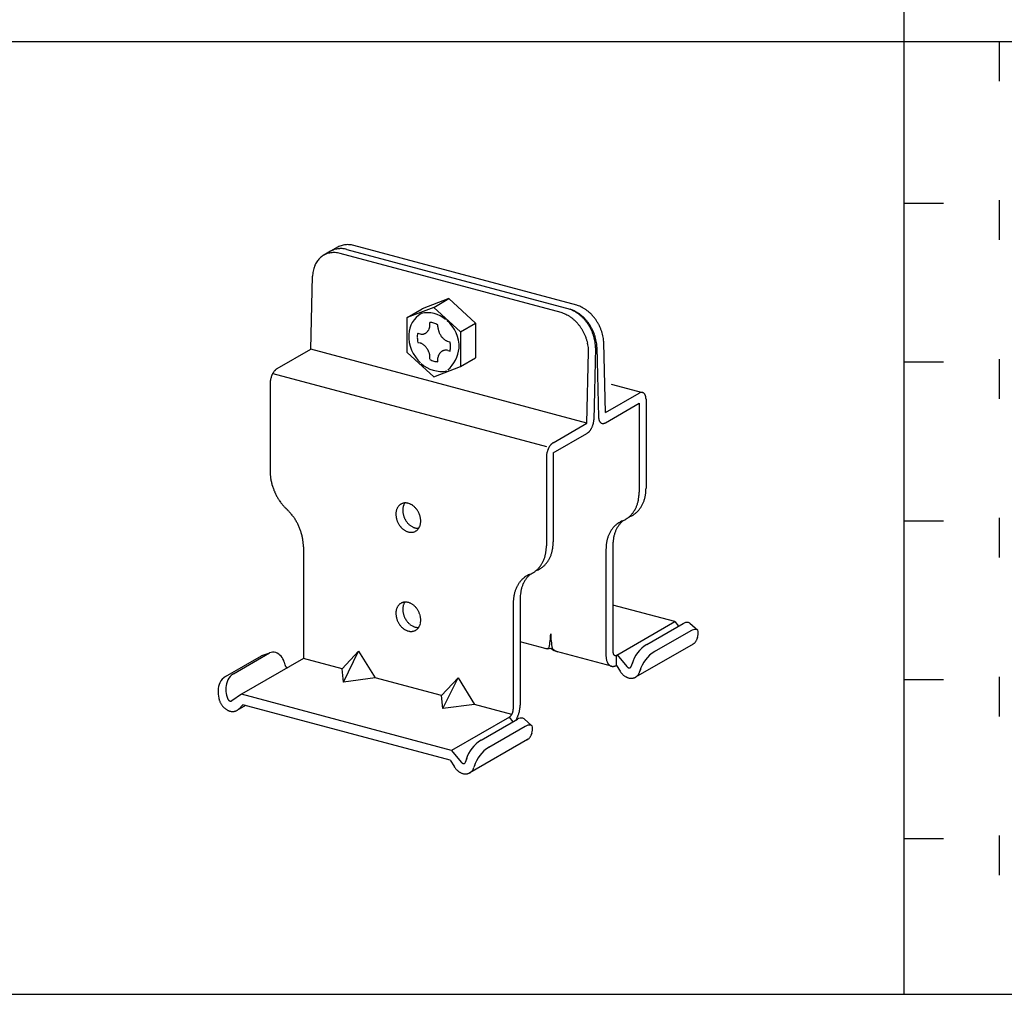
# Model space of a CAD drawing. Extents: x 5 to 415, y 6 to 292.
# Drawn here: x 67 to 83, y 230 to 245 of the extents above; entities that cross this region are included whole.
import ezdxf

# ---------------------------------------------------------------- set-up
doc = ezdxf.new("R2010")
doc.units = 0
doc.header["$MEASUREMENT"] = 0
doc.linetypes.add('DOT', pattern=[2.5, 0.625, -1.875])
for name, color, linetype in [('_0-A_クリップ', 7, 'CONTINUOUS'), ('_F-3_野縁', 7, 'CONTINUOUS'), ('ADD_LINE', 7, 'CONTINUOUS')]:
    doc.layers.add(name, color=color, linetype=linetype)

msp = doc.modelspace()

# ---------------------------------------------------------------- linework, layer by layer
at = {"layer": '_0-A_クリップ', "color": 7, "linetype": 'Continuous'}
for p, q in [((72.337, 241.896), (72.229, 241.833)), ((76.105, 240.983), (72.594, 241.924)), ((72.229, 241.833), (72.121, 241.771)), ((75.856, 240.867), (72.378, 241.799)), ((72.486, 241.861), (75.997, 240.921)), ((71.918, 240.291), (71.944, 241.441)), ((73.855, 240.95), (73.437, 240.789)), ((74.091, 241.087), (73.673, 240.925)), ((73.855, 240.95), (74.091, 241.087)), ((73.855, 240.95), (74.273, 240.565)), ((74.091, 241.087), (74.509, 240.701)), ((73.437, 240.789), (73.673, 240.925)), ((73.437, 240.242), (73.437, 240.789)), ((73.792, 240.662), (73.792, 240.712)), ((73.917, 240.642), (73.917, 240.675)), ((74.273, 240.565), (74.509, 240.701)), ((74.509, 240.701), (74.509, 240.154)), ((73.601, 240.543), (73.657, 240.528)), ((74.273, 240.565), (74.273, 240.018)), ((73.601, 240.399), (73.641, 240.389)), ((74.063, 240.42), (74.108, 240.407)), ((76.42, 240.326), (76.446, 239.221)), ((76.554, 239.294), (76.529, 240.389)), ((71.387, 239.985), (71.918, 240.291)), ((76.264, 239.126), (71.918, 240.291)), ((73.855, 239.856), (73.437, 240.242)), ((73.792, 240.132), (73.792, 240.191)), ((74.074, 240.273), (74.109, 240.263)), ((76.264, 239.126), (76.29, 240.251)), ((76.398, 240.313), (76.372, 239.178)), ((73.855, 239.856), (74.273, 240.018)), ((73.917, 240.095), (73.917, 240.154)), ((74.273, 240.018), (74.509, 240.154)), ((71.32, 239.911), (75.626, 238.758)), ((71.279, 239.762), (71.279, 238.362)), ((76.642, 239.743), (77.137, 239.61)), ((76.554, 239.294), (77.085, 239.6)), ((76.554, 239.134), (77.085, 239.44)), ((77.085, 239.44), (77.085, 238.039)), ((77.193, 239.503), (77.193, 238.102)), ((75.734, 238.82), (76.264, 239.126)), ((75.734, 238.66), (76.264, 238.966)), ((75.734, 238.66), (75.734, 237.259)), ((75.626, 238.598), (75.626, 237.197)), ((71.533, 237.779), (71.547, 237.766)), ((76.817, 237.587), (76.831, 237.593)), ((76.925, 237.649), (76.939, 237.655)), ((71.801, 237.183), (71.801, 235.423)), ((76.563, 237.141), (76.563, 235.469)), ((76.671, 237.203), (76.671, 235.532)), ((75.358, 236.745), (75.372, 236.751)), ((75.466, 236.807), (75.48, 236.813)), ((75.104, 236.298), (75.104, 234.627)), ((75.212, 236.361), (75.212, 234.69)), ((77.644, 236.004), (76.671, 236.264)), ((76.732, 235.477), (77.644, 236.004)), ((77.644, 236.004), (77.704, 235.932)), ((77.881, 235.98), (78.006, 235.87)), ((77.205, 235.643), (77.776, 235.973)), ((77.329, 235.533), (77.901, 235.863)), ((75.608, 235.581), (75.212, 235.687)), ((78.003, 235.751), (77.999, 235.738)), ((71.15, 235.469), (71.274, 235.513)), ((72.67, 235.54), (72.409, 235.26)), ((72.434, 235.053), (72.67, 235.54)), ((72.67, 235.54), (72.931, 235.12)), ((76.648, 235.302), (75.783, 235.534)), ((77.933, 235.651), (77.028, 235.129)), ((70.575, 235.139), (71.143, 235.466)), ((70.7, 235.182), (71.267, 235.51)), ((71.801, 235.423), (70.828, 234.861)), ((71.499, 235.367), (71.511, 235.322)), ((72.409, 235.26), (71.801, 235.423)), ((76.726, 235.314), (76.726, 235.474)), ((76.739, 235.481), (76.893, 235.296)), ((76.979, 235.36), (76.961, 235.301)), ((72.434, 235.053), (72.409, 235.26)), ((76.726, 235.314), (76.784, 235.223)), ((77.104, 235.25), (77.093, 235.215)), ((72.931, 235.12), (72.434, 235.053)), ((73.974, 234.84), (72.931, 235.12)), ((74.235, 235.12), (73.974, 234.84)), ((73.998, 234.634), (74.235, 235.12)), ((74.235, 235.12), (74.496, 234.701)), ((70.469, 234.801), (70.473, 234.786)), ((70.594, 234.844), (70.606, 234.8)), ((70.828, 234.861), (70.674, 234.758)), ((74.131, 233.976), (70.828, 234.861)), ((73.998, 234.634), (73.974, 234.84)), ((70.891, 234.684), (70.755, 234.606)), ((70.85, 234.695), (70.784, 234.628)), ((74.11, 233.822), (70.85, 234.695)), ((74.496, 234.701), (73.998, 234.634)), ((75.081, 234.544), (74.496, 234.701)), ((75.043, 234.502), (74.131, 233.976)), ((74.597, 234.138), (75.169, 234.468)), ((75.037, 234.498), (75.097, 234.426)), ((75.274, 234.475), (75.398, 234.364)), ((74.722, 234.028), (75.293, 234.357)), ((75.326, 234.146), (74.421, 233.623)), ((75.395, 234.246), (75.391, 234.232)), ((74.131, 233.976), (74.285, 233.79)), ((74.11, 233.822), (74.177, 233.718)), ((74.372, 233.855), (74.354, 233.795)), ((74.497, 233.744), (74.486, 233.71))]:
    msp.add_line(p, q, dxfattribs=at)
for centre, radius, start, end in [((72.382, 241.566), 0.308, 105.0134, 111.6015), ((72.385, 241.557), 0.318, 98.5503, 105.0072), ((72.489, 241.631), 0.305, 118.264, 120), ((72.387, 241.542), 0.332, 92.2788, 98.5454), ((72.489, 241.632), 0.304, 111.6086, 118.2567), ((72.388, 241.523), 0.352, 86.2426, 92.2755), ((72.49, 241.628), 0.308, 105.0134, 111.6015), ((72.493, 241.619), 0.318, 98.5503, 105.0072), ((72.386, 241.499), 0.376, 80.4681, 86.2409), ((72.495, 241.605), 0.332, 92.2788, 98.5454), ((72.381, 241.471), 0.404, 74.9661, 80.4678), ((72.496, 241.585), 0.352, 86.2426, 92.2755), ((72.494, 241.561), 0.376, 80.4681, 86.2409), ((72.489, 241.534), 0.404, 74.9661, 80.4678), ((72.481, 241.503), 0.435, 74.9659, 74.9668), ((72.297, 241.481), 0.34, 137.8307, 143.9994), ((72.285, 241.492), 0.323, 131.4464, 137.8265), ((72.277, 241.501), 0.312, 124.9019, 131.4408), ((72.273, 241.506), 0.305, 118.264, 124.8951), ((72.273, 241.507), 0.304, 111.6086, 118.2567), ((72.274, 241.504), 0.308, 105.0134, 111.6015), ((72.277, 241.494), 0.318, 98.5503, 105.0072), ((72.381, 241.569), 0.305, 118.264, 120), ((72.279, 241.48), 0.332, 92.2788, 98.5454), ((72.381, 241.57), 0.304, 111.6086, 118.2567), ((72.279, 241.461), 0.352, 86.2426, 92.2755), ((72.278, 241.437), 0.376, 80.4681, 86.2409), ((72.273, 241.409), 0.404, 74.9661, 80.4678), ((72.265, 241.378), 0.435, 74.9659, 74.9668), ((72.373, 241.441), 0.435, 74.9659, 74.9668), ((72.395, 241.433), 0.45, 160.9611, 166.0797), ((72.364, 241.443), 0.417, 155.579, 160.9622), ((72.337, 241.456), 0.388, 149.9245, 155.5791), ((72.315, 241.468), 0.362, 144.002, 149.9234), ((72.536, 241.416), 0.592, 180.0208129882813, 180.0208220335705), ((72.501, 241.416), 0.557, 180.0233124800383, 180.0233306884765), ((72.501, 241.416), 0.557, 175.5847, 177.3729), ((72.465, 241.418), 0.521, 170.9453, 175.5871), ((72.429, 241.424), 0.485, 166.0779, 170.9475), ((75.981, 240.566), 0.435, 70.1519, 73.4409), ((75.981, 240.566), 0.435, 69.7339, 70.1519), ((75.969, 240.534), 0.47, 64.7592, 69.7354), ((75.954, 240.501), 0.505, 60.0227, 64.7612), ((75.936, 240.47), 0.542, 55.5007, 60.025), ((73.862, 240.506), 0.403, 120.8446, 177.6587), ((73.762, 240.464), 0.402, 47.0587, 105.3536), ((75.742, 240.447), 0.435, 69.7339, 74.9668), ((75.751, 240.477), 0.404, 74.9661, 75.0571), ((75.731, 240.415), 0.47, 64.7592, 69.7354), ((75.715, 240.382), 0.505, 60.0227, 64.7612), ((75.85, 240.509), 0.435, 69.7339, 74.9668), ((75.859, 240.539), 0.404, 74.9661, 75.0571), ((75.697, 240.351), 0.542, 55.5007, 60.025), ((75.873, 240.503), 0.435, 70.1519, 73.4409), ((75.839, 240.477), 0.47, 64.7592, 69.7354), ((75.677, 240.321), 0.577, 51.1672, 55.5032), ((75.873, 240.503), 0.435, 69.7339, 70.1519), ((75.861, 240.471), 0.47, 64.7592, 69.7354), ((75.823, 240.445), 0.505, 60.0227, 64.7612), ((75.846, 240.439), 0.505, 60.0227, 64.7612), ((75.805, 240.413), 0.542, 55.5007, 60.025), ((75.828, 240.407), 0.542, 55.5007, 60.025), ((75.785, 240.384), 0.577, 51.1672, 55.5032), ((75.808, 240.378), 0.577, 51.1672, 55.5032), ((75.764, 240.357), 0.611, 46.9953, 51.1698), ((75.787, 240.352), 0.611, 46.9953, 51.1698), ((75.743, 240.335), 0.642, 42.9577, 46.9978), ((75.766, 240.329), 0.642, 42.9577, 46.9978), ((75.916, 240.44), 0.577, 51.1672, 55.5032), ((75.895, 240.414), 0.611, 46.9953, 51.1698), ((75.874, 240.392), 0.642, 42.9577, 46.9978), ((75.854, 240.373), 0.668, 39.0278, 42.9602), ((75.838, 240.36), 0.69, 35.1792, 39.0302), ((73.619, 240.675), 0.174, 340.9611, 346.0797), ((73.606, 240.678), 0.187, 346.0779, 350.9475), ((73.592, 240.68), 0.201, 350.9453, 354.6857), ((73.797, 240.517), 0.195, 72.8645, 91.5196), ((73.723, 240.333), 0.393, 60.2986, 70.357), ((74.146, 240.65), 0.229, 182.0013, 184.2828), ((74.158, 240.651), 0.241, 184.2802, 188.3926), ((73.723, 240.333), 0.529, 357.4812, 50.7233), ((75.656, 240.295), 0.611, 46.9953, 51.1698), ((75.635, 240.273), 0.642, 42.9577, 46.9978), ((75.616, 240.254), 0.668, 39.0278, 42.9602), ((75.599, 240.241), 0.69, 35.1792, 39.0302), ((75.587, 240.232), 0.705, 31.3862, 35.1815), ((75.724, 240.317), 0.668, 39.0278, 42.9602), ((75.746, 240.311), 0.668, 39.0278, 42.9602), ((75.707, 240.303), 0.69, 35.1792, 39.0302), ((75.73, 240.298), 0.69, 35.1792, 39.0302), ((75.695, 240.295), 0.705, 31.3862, 35.1815), ((75.717, 240.289), 0.705, 31.3862, 35.1815), ((75.687, 240.29), 0.713, 27.6236, 31.3885), ((75.71, 240.284), 0.713, 27.6236, 31.3885), ((75.825, 240.351), 0.705, 31.3862, 35.1815), ((75.818, 240.347), 0.713, 27.6236, 31.3885), ((75.817, 240.346), 0.715, 23.8664, 27.6259), ((75.822, 240.348), 0.709, 20.0898, 23.8687), ((74.03, 240.498), 0.571, 177.5035, 227.7852), ((73.845, 240.484), 0.252, 166.3805, 182.4854), ((73.987, 240.473), 0.393, 180.0176, 190.8579), ((73.663, 240.664), 0.136, 267.1778, 272.2755), ((73.664, 240.657), 0.128, 272.2788, 278.5454), ((73.664, 240.651), 0.123, 278.5503, 285.0072), ((73.665, 240.648), 0.119, 285.0134, 291.6015), ((73.666, 240.646), 0.117, 291.6086, 298.2567), ((73.666, 240.646), 0.118, 298.264, 304.8951), ((73.664, 240.648), 0.12, 304.9019, 311.4408), ((73.661, 240.652), 0.125, 311.4464, 317.8265), ((73.656, 240.656), 0.131, 317.8307, 323.9994), ((73.65, 240.661), 0.14, 324.002, 329.9234), ((73.641, 240.666), 0.15, 329.9245, 335.5791), ((73.631, 240.671), 0.161, 335.579, 340.9622), ((74.169, 240.653), 0.252, 188.3901, 192.3798), ((74.179, 240.655), 0.262, 192.3773, 196.271), ((74.186, 240.657), 0.269, 196.2686, 200.0921), ((74.19, 240.658), 0.274, 200.0898, 203.8687), ((74.192, 240.659), 0.276, 203.8664, 207.6259), ((74.191, 240.659), 0.275, 207.6236, 211.3885), ((74.189, 240.657), 0.272, 211.3862, 215.1815), ((74.184, 240.654), 0.266, 215.1792, 219.0302), ((74.177, 240.649), 0.258, 219.0278, 222.9602), ((74.17, 240.642), 0.248, 222.9577, 226.9978), ((75.579, 240.228), 0.713, 27.6236, 31.3885), ((75.578, 240.227), 0.715, 23.8664, 27.6259), ((75.583, 240.229), 0.709, 20.0898, 23.8687), ((75.595, 240.233), 0.697, 16.2686, 20.0921), ((75.686, 240.289), 0.715, 23.8664, 27.6259), ((75.691, 240.292), 0.709, 20.0898, 23.8687), ((75.709, 240.284), 0.715, 23.8664, 27.6259), ((75.703, 240.296), 0.697, 16.2686, 20.0921), ((75.714, 240.286), 0.709, 20.0898, 23.8687), ((75.721, 240.301), 0.678, 12.3773, 16.271), ((75.725, 240.29), 0.697, 16.2686, 20.0921), ((75.743, 240.295), 0.678, 12.3773, 16.271), ((75.833, 240.352), 0.697, 16.2686, 20.0921), ((75.851, 240.358), 0.678, 12.3773, 16.271), ((75.875, 240.363), 0.654, 8.3901, 12.3798), ((73.587, 240.242), 0.156, 80.0871, 80.4678), ((73.584, 240.231), 0.168, 69.7339, 70.1005), ((73.579, 240.218), 0.181, 64.7592, 69.7354), ((73.573, 240.206), 0.195, 60.0227, 64.7612), ((73.566, 240.194), 0.209, 55.5007, 60.025), ((73.558, 240.182), 0.223, 51.1672, 55.5032), ((73.55, 240.172), 0.236, 46.9953, 51.1698), ((73.542, 240.163), 0.248, 42.9577, 46.9978), ((73.535, 240.157), 0.258, 39.0278, 42.9602), ((73.528, 240.151), 0.266, 35.1792, 39.0302), ((74.162, 240.633), 0.236, 226.9953, 231.1698), ((74.154, 240.623), 0.223, 231.1672, 235.5032), ((74.146, 240.611), 0.209, 235.5007, 240.025), ((74.139, 240.599), 0.195, 240.0227, 244.7612), ((74.133, 240.587), 0.181, 244.7592, 247.2196), ((73.723, 240.333), 0.393, 0.0176, 10.8579), ((73.869, 240.321), 0.247, 346.5457, 2.9726), ((75.613, 240.239), 0.678, 12.3773, 16.271), ((75.636, 240.244), 0.654, 8.3901, 12.3798), ((75.665, 240.248), 0.625, 4.2802, 8.3926), ((75.744, 240.306), 0.654, 8.3901, 12.3798), ((75.773, 240.31), 0.625, 4.2802, 8.3926), ((75.806, 240.313), 0.592, 0.0208, 4.2828), ((75.767, 240.3), 0.654, 8.3901, 12.3798), ((75.796, 240.305), 0.625, 4.2802, 8.3926), ((75.828, 240.307), 0.592, 1.8349, 4.2828), ((75.904, 240.367), 0.625, 4.2802, 8.3926), ((75.936, 240.369), 0.592, 1.8349, 4.2828), ((73.523, 240.148), 0.272, 31.3862, 35.1815), ((73.521, 240.146), 0.275, 27.6236, 31.3885), ((73.52, 240.146), 0.276, 23.8664, 27.6259), ((73.522, 240.147), 0.274, 20.0898, 23.8687), ((73.527, 240.148), 0.269, 16.2686, 20.0921), ((73.533, 240.15), 0.262, 12.3773, 16.271), ((73.543, 240.152), 0.252, 8.3901, 12.3798), ((74.102, 240.125), 0.187, 166.0779, 170.9475), ((74.089, 240.129), 0.174, 160.9611, 166.0797), ((74.077, 240.133), 0.161, 155.579, 160.9622), ((74.067, 240.137), 0.15, 149.9245, 155.5791), ((74.058, 240.142), 0.14, 144.002, 149.9234), ((74.051, 240.147), 0.131, 137.8307, 143.9994), ((74.047, 240.152), 0.125, 131.4464, 137.8265), ((74.044, 240.155), 0.12, 124.9019, 131.4408), ((74.042, 240.157), 0.118, 118.264, 124.8951), ((74.042, 240.157), 0.117, 111.6086, 118.2567), ((74.043, 240.156), 0.119, 105.0134, 111.6015), ((74.043, 240.152), 0.123, 98.5503, 105.0072), ((74.044, 240.147), 0.128, 92.2788, 98.5454), ((74.045, 240.139), 0.136, 86.2426, 92.2755), ((74.043, 240.081), 0.194, 80.9285, 86.9248), ((73.733, 240.36), 0.521, 310.8678, 354.4944), ((75.698, 240.25), 0.592, 0.0208, 4.2828), ((73.977, 240.424), 0.482, 228.1054, 279.7474), ((73.987, 240.473), 0.393, 240.2986, 250.357), ((73.912, 240.289), 0.194, 252.9537, 271.4763), ((74.116, 240.123), 0.201, 170.9453, 171.0528), ((74.156, 240.123), 0.241, 188.2959, 188.3926), ((71.604, 239.752), 0.325, 162.3399, 165.0728), ((71.605, 239.752), 0.327, 159.6194, 162.3426), ((71.602, 239.753), 0.324, 156.8795, 159.6222), ((71.594, 239.756), 0.315, 154.0902, 156.8823), ((71.582, 239.762), 0.302, 151.22, 154.0933), ((71.567, 239.77), 0.285, 148.2347, 151.2234), ((71.55, 239.781), 0.264, 145.0959, 148.2385), ((71.531, 239.794), 0.241, 141.7603, 145.1003), ((71.511, 239.81), 0.216, 138.1774, 141.7653), ((71.493, 239.826), 0.191, 134.2893, 138.1833), ((71.476, 239.844), 0.167, 130.0284, 134.296), ((71.461, 239.862), 0.143, 125.318, 130.036), ((71.448, 239.879), 0.122, 120.0736, 125.3261), ((71.439, 239.895), 0.103, 119.9187, 120.0815), ((71.528, 239.762), 0.249, 176.7043, 179.9736), ((71.504, 239.762), 0.225, 179.9688, 180.0338), ((71.55, 239.761), 0.271, 173.6215, 176.7085), ((71.57, 239.759), 0.291, 170.6788, 173.6251), ((71.585, 239.756), 0.307, 167.8394, 170.6821), ((71.597, 239.754), 0.318, 165.07, 167.8424), ((77.137, 239.511), 0.103, 114.2083, 119.9187), ((77.137, 239.511), 0.103, 120.0813, 120.0815), ((77.13, 239.525), 0.0873, 107.6446, 114.2144), ((77.126, 239.538), 0.0744, 100.3349, 107.6466), ((77.124, 239.547), 0.0645, 92.2913, 100.3297), ((77.124, 239.554), 0.0577, 83.6178, 92.2764), ((77.125, 239.558), 0.0539, 74.5273, 83.5931), ((77.125, 239.559), 0.0529, 65.3222, 74.4969), ((77.124, 239.557), 0.0548, 56.3325, 65.293), ((77.121, 239.553), 0.0597, 47.8397, 56.3108), ((77.116, 239.547), 0.0675, 40.0241, 47.8281), ((77.108, 239.54), 0.0783, 32.958, 40.0216), ((77.096, 239.533), 0.0923, 26.6301, 32.9617), ((77.081, 239.525), 0.109, 20.979, 26.637), ((77.062, 239.518), 0.129, 15.9216, 20.9871), ((77.041, 239.512), 0.151, 11.3701, 15.9296), ((77.018, 239.507), 0.175, 7.2418, 11.3774), ((76.993, 239.504), 0.2, 3.4628, 7.2482), ((76.968, 239.503), 0.225, 359.9688, 3.4684), ((76.944, 239.503), 0.249, 359.9712, 359.9736), ((76.695, 239.231), 0.249, 179.9735, 179.9736), ((76.05, 239.198), 0.324, 336.8795, 339.6222), ((76.046, 239.2), 0.327, 339.6194, 342.3426), ((76.048, 239.199), 0.325, 342.3399, 345.0728), ((76.055, 239.197), 0.318, 345.07, 347.8424), ((76.066, 239.195), 0.307, 347.8394, 350.6821), ((76.082, 239.192), 0.291, 350.6788, 353.6251), ((76.102, 239.19), 0.271, 353.6215, 356.7085), ((76.124, 239.189), 0.249, 356.7043, 357.4226), ((76.148, 239.189), 0.225, 359.9687652587891, 359.9688349803746), ((76.671, 239.231), 0.225, 182.7052, 183.4684), ((76.646, 239.23), 0.2, 183.4628, 187.2482), ((76.621, 239.227), 0.175, 187.2418, 191.3774), ((76.598, 239.222), 0.151, 191.3701, 195.9296), ((76.577, 239.216), 0.129, 195.9216, 200.9871), ((76.558, 239.209), 0.109, 200.979, 206.637), ((76.543, 239.201), 0.0923, 206.6301, 212.9617), ((76.532, 239.193), 0.0783, 212.958, 220.0216), ((76.523, 239.186), 0.0675, 220.0241, 227.8281), ((76.518, 239.181), 0.0597, 227.8397, 236.3108), ((76.515, 239.177), 0.0548, 236.3325, 245.293), ((76.514, 239.175), 0.0529, 245.3222, 254.4969), ((76.515, 239.176), 0.0539, 254.5273, 263.5931), ((76.515, 239.18), 0.0577, 263.6178, 272.2764), ((76.515, 239.187), 0.0645, 272.2913, 280.3297), ((76.513, 239.196), 0.0744, 280.3349, 287.6466), ((76.509, 239.209), 0.0873, 287.6446, 294.2144), ((76.503, 239.223), 0.103, 294.2083, 299.9187), ((76.503, 239.223), 0.103, 300.0813, 300.0815), ((76.203, 239.072), 0.122, 300.0736, 305.3261), ((76.213, 239.056), 0.103, 299.9187, 300.0815), ((76.191, 239.09), 0.143, 305.318, 310.036), ((76.176, 239.107), 0.167, 310.0284, 314.296), ((76.159, 239.125), 0.191, 314.2893, 318.1833), ((76.14, 239.142), 0.216, 318.1774, 321.7653), ((76.121, 239.157), 0.241, 321.7603, 325.1003), ((76.102, 239.17), 0.264, 325.0959, 328.2385), ((76.085, 239.181), 0.285, 328.2347, 331.2234), ((76.069, 239.189), 0.302, 331.22, 334.0933), ((76.057, 239.195), 0.315, 334.0902, 336.8823), ((75.896, 238.616), 0.264, 145.0959, 148.2385), ((75.877, 238.63), 0.241, 141.7603, 145.1003), ((75.858, 238.645), 0.216, 138.1774, 141.7653), ((75.84, 238.662), 0.191, 134.2893, 138.1833), ((75.822, 238.679), 0.167, 130.0284, 134.296), ((75.807, 238.697), 0.143, 125.318, 130.036), ((75.795, 238.714), 0.122, 120.0736, 125.3261), ((75.786, 238.731), 0.103, 119.9187, 120.0815), ((75.897, 238.596), 0.271, 173.6215, 176.7085), ((75.874, 238.598), 0.249, 176.7043, 179.9736), ((75.916, 238.594), 0.291, 170.6788, 173.6251), ((75.932, 238.592), 0.307, 167.8394, 170.6821), ((75.944, 238.589), 0.318, 165.07, 167.8424), ((75.95, 238.587), 0.325, 162.3399, 165.0728), ((75.952, 238.587), 0.327, 159.6194, 162.3426), ((75.949, 238.588), 0.324, 156.8795, 159.6222), ((75.941, 238.591), 0.315, 154.0902, 156.8823), ((75.929, 238.597), 0.302, 151.22, 154.0933), ((75.914, 238.606), 0.285, 148.2347, 151.2234), ((75.85, 238.598), 0.225, 179.9688, 180.0338), ((71.948, 238.362), 0.669, 179.9763, 180.0233), ((71.99, 238.362), 0.711, 180.0208, 184.2828), ((72.029, 238.365), 0.75, 184.2802, 188.3926), ((72.063, 238.37), 0.785, 188.3901, 192.3798), ((72.092, 238.376), 0.814, 192.3773, 196.271), ((72.114, 238.383), 0.836, 196.2686, 200.0921), ((72.128, 238.388), 0.851, 200.0898, 203.8687), ((72.134, 238.39), 0.858, 203.8664, 207.6259), ((72.132, 238.39), 0.856, 207.6236, 211.3885), ((76.416, 238.04), 0.669, 355.5847, 0.0233), ((76.374, 238.04), 0.711, 0.0208, 0.023), ((76.61, 238.092), 0.582, 346.0779, 350.9475), ((76.567, 238.099), 0.625, 350.9453, 355.5871), ((76.524, 238.102), 0.669, 355.5847, 0.0233), ((76.482, 238.102), 0.711, 0.0208, 0.023), ((72.123, 238.384), 0.846, 211.3862, 215.1815), ((72.108, 238.374), 0.828, 215.1792, 219.0302), ((72.088, 238.358), 0.802, 219.0278, 222.9602), ((73.411, 237.727), 0.146, 131.4464, 137.8265), ((73.407, 237.731), 0.14, 124.9019, 131.4408), ((73.405, 237.733), 0.137, 118.264, 124.8951), ((73.405, 237.734), 0.137, 111.6086, 118.2567), ((73.406, 237.732), 0.139, 105.0134, 111.6015), ((73.407, 237.728), 0.143, 98.5503, 105.0072), ((73.554, 237.767), 0.188, 155.579, 160.9622), ((73.542, 237.773), 0.174, 149.9245, 155.5791), ((73.408, 237.722), 0.15, 92.2788, 98.5454), ((73.532, 237.779), 0.163, 145.6004, 149.9234), ((73.408, 237.713), 0.158, 86.2426, 92.2755), ((73.407, 237.702), 0.169, 80.4681, 86.2409), ((73.405, 237.689), 0.182, 74.9661, 80.4678), ((73.402, 237.676), 0.196, 69.7339, 74.9668), ((73.396, 237.661), 0.211, 64.7592, 69.7354), ((73.389, 237.647), 0.227, 60.0227, 64.7612), ((73.381, 237.633), 0.244, 55.5007, 60.025), ((76.58, 238.006), 0.501, 335.579, 340.9622), ((76.543, 238.019), 0.54, 340.9611, 346.0797), ((76.502, 238.029), 0.582, 346.0779, 350.9475), ((76.459, 238.036), 0.625, 350.9453, 355.5871), ((76.721, 238.054), 0.465, 329.9245, 335.5791), ((76.688, 238.069), 0.501, 335.579, 340.9622), ((76.651, 238.082), 0.54, 340.9611, 346.0797), ((72.065, 238.336), 0.77, 222.9577, 226.2753), ((71.015, 237.209), 0.77, 42.9577, 46.2753), ((70.991, 237.187), 0.802, 39.0278, 42.9602), ((70.972, 237.171), 0.828, 35.1792, 39.0302), ((73.508, 237.693), 0.251, 175.5847, 180.0233), ((73.523, 237.693), 0.267, 180.0208, 184.2828), ((73.491, 237.694), 0.235, 170.9453, 175.5871), ((73.475, 237.696), 0.218, 166.0779, 170.9475), ((73.46, 237.7), 0.203, 160.9611, 166.0797), ((73.446, 237.705), 0.188, 155.579, 160.9622), ((73.434, 237.71), 0.174, 149.9245, 155.5791), ((73.424, 237.716), 0.163, 144.002, 149.9234), ((73.416, 237.722), 0.153, 137.8307, 143.9994), ((73.616, 237.755), 0.251, 175.5847, 180.0233), ((73.632, 237.755), 0.267, 180.0208, 184.2828), ((73.6, 237.756), 0.235, 170.9453, 175.5871), ((73.646, 237.756), 0.281, 184.2802, 188.3926), ((73.583, 237.759), 0.218, 166.0779, 170.9475), ((73.659, 237.758), 0.294, 188.3901, 192.3798), ((73.568, 237.763), 0.203, 160.9611, 166.0797), ((73.67, 237.76), 0.305, 192.3773, 196.271), ((73.372, 237.619), 0.26, 51.1672, 55.5032), ((73.363, 237.608), 0.275, 46.9953, 51.1698), ((73.353, 237.597), 0.289, 42.9577, 46.9978), ((73.345, 237.589), 0.301, 39.0278, 42.9602), ((73.337, 237.583), 0.31, 35.1792, 39.0302), ((73.332, 237.579), 0.317, 31.3862, 35.1815), ((73.328, 237.577), 0.321, 27.6236, 31.3885), ((73.328, 237.577), 0.322, 23.8664, 27.6259), ((73.33, 237.578), 0.319, 20.0898, 23.8687), ((73.335, 237.58), 0.314, 16.2686, 20.0921), ((76.675, 237.947), 0.388, 311.4464, 317.8265), ((76.66, 237.961), 0.408, 317.8307, 323.9994), ((76.797, 237.993), 0.366, 298.264, 304.8951), ((76.639, 237.976), 0.434, 324.002, 329.9234), ((76.793, 237.999), 0.374, 304.9019, 311.4408), ((76.612, 237.992), 0.465, 329.9245, 335.5791), ((76.783, 238.01), 0.388, 311.4464, 317.8265), ((76.768, 238.023), 0.408, 317.8307, 323.9994), ((76.747, 238.038), 0.434, 324.002, 329.9234), ((70.957, 237.161), 0.846, 31.3862, 35.1815), ((70.948, 237.155), 0.856, 27.6236, 31.3885), ((70.946, 237.155), 0.858, 23.8664, 27.6259), ((73.538, 237.694), 0.281, 184.2802, 188.3926), ((73.551, 237.696), 0.294, 188.3901, 192.3798), ((73.562, 237.698), 0.305, 192.3773, 196.271), ((73.57, 237.7), 0.314, 196.2686, 200.0921), ((73.575, 237.702), 0.319, 200.0898, 203.8687), ((73.577, 237.703), 0.322, 203.8664, 207.6259), ((73.577, 237.703), 0.321, 207.6236, 211.3885), ((73.573, 237.701), 0.317, 211.3862, 215.1815), ((73.678, 237.763), 0.314, 196.2686, 200.0921), ((73.683, 237.764), 0.319, 200.0898, 203.8687), ((73.685, 237.765), 0.322, 203.8664, 207.6259), ((73.685, 237.765), 0.321, 207.6236, 211.3885), ((73.681, 237.763), 0.317, 211.3862, 215.1815), ((73.676, 237.759), 0.31, 215.1792, 219.0302), ((73.668, 237.753), 0.301, 219.0278, 222.9602), ((73.66, 237.745), 0.289, 222.9577, 226.9978), ((73.65, 237.735), 0.275, 226.9953, 231.1698), ((73.343, 237.582), 0.305, 12.3773, 16.271), ((73.445, 237.58), 0.203, 340.9611, 346.0797), ((73.354, 237.585), 0.294, 8.3901, 12.3798), ((73.43, 237.584), 0.218, 346.0779, 350.9475), ((73.367, 237.586), 0.281, 4.2802, 8.3926), ((73.413, 237.586), 0.235, 350.9453, 355.5871), ((73.382, 237.588), 0.267, 0.0208, 4.2828), ((73.397, 237.588), 0.251, 355.5847, 0.0233), ((76.964, 237.243), 0.374, 124.9019, 131.4408), ((76.959, 237.249), 0.366, 118.264, 124.8951), ((77.096, 237.281), 0.408, 137.8307, 143.9994), ((76.958, 237.251), 0.365, 112.7943, 118.2567), ((77.081, 237.295), 0.388, 131.4464, 137.8265), ((77.072, 237.305), 0.374, 129.5243, 131.4408), ((76.69, 237.929), 0.365, 292.7943, 298.2567), ((76.689, 237.931), 0.366, 298.264, 304.8951), ((76.684, 237.937), 0.374, 304.9019, 311.4408), ((77.067, 237.313), 0.365, 112.7943, 113.2341), ((76.798, 237.992), 0.365, 292.7943, 298.2567), ((70.952, 237.157), 0.851, 20.0898, 23.8687), ((70.966, 237.162), 0.836, 16.2686, 20.0921), ((70.988, 237.168), 0.814, 12.3773, 16.271), ((73.568, 237.697), 0.31, 215.1792, 219.0302), ((73.56, 237.691), 0.301, 219.0278, 222.9602), ((73.552, 237.683), 0.289, 222.9577, 226.9978), ((73.542, 237.672), 0.275, 226.9953, 231.1698), ((73.533, 237.661), 0.26, 231.1672, 235.5032), ((73.524, 237.647), 0.244, 235.5007, 240.025), ((73.515, 237.633), 0.227, 240.0227, 244.7612), ((73.509, 237.619), 0.211, 244.7592, 249.7354), ((73.503, 237.604), 0.196, 249.7339, 254.9668), ((73.5, 237.591), 0.182, 254.9661, 260.4678), ((73.498, 237.578), 0.169, 260.4681, 266.2409), ((73.641, 237.723), 0.26, 231.1672, 235.5032), ((73.497, 237.567), 0.158, 266.2426, 272.2755), ((73.632, 237.71), 0.244, 235.5007, 240.025), ((73.497, 237.559), 0.15, 272.2788, 278.5454), ((73.624, 237.696), 0.227, 240.0227, 244.7612), ((73.498, 237.552), 0.143, 278.5503, 285.0072), ((73.617, 237.681), 0.211, 244.7592, 249.7354), ((73.499, 237.548), 0.139, 285.0134, 291.6015), ((73.611, 237.667), 0.196, 249.7339, 254.9668), ((73.5, 237.546), 0.137, 291.6086, 298.2567), ((73.608, 237.653), 0.182, 254.9661, 260.4678), ((73.5, 237.547), 0.137, 298.264, 304.8951), ((73.606, 237.641), 0.169, 260.4681, 266.2409), ((73.498, 237.549), 0.14, 304.9019, 311.4408), ((73.494, 237.553), 0.146, 311.4464, 317.8265), ((73.605, 237.63), 0.158, 266.2426, 272.2755), ((73.489, 237.558), 0.153, 317.8307, 323.9994), ((73.605, 237.621), 0.15, 272.2788, 273.867), ((73.481, 237.564), 0.163, 324.002, 329.9234), ((73.471, 237.57), 0.174, 329.9245, 335.5791), ((73.459, 237.575), 0.188, 335.579, 340.9622), ((77.068, 237.174), 0.501, 155.579, 160.9622), ((77.036, 237.188), 0.465, 149.9245, 155.5791), ((77.009, 237.204), 0.434, 144.002, 149.9234), ((76.988, 237.219), 0.408, 137.8307, 143.9994), ((76.973, 237.233), 0.388, 131.4464, 137.8265), ((77.213, 237.223), 0.54, 160.9611, 166.0797), ((77.176, 237.236), 0.501, 155.579, 160.9622), ((77.144, 237.251), 0.465, 149.9245, 155.5791), ((77.117, 237.266), 0.434, 144.002, 149.9234), ((71.016, 237.175), 0.785, 8.3901, 12.3798), ((71.051, 237.18), 0.75, 4.2802, 8.3926), ((71.09, 237.183), 0.711, 0.0208, 4.2828), ((75.065, 237.26), 0.669, 355.5847, 0.0233), ((75.023, 237.26), 0.711, 0.0208, 0.023), ((77.189, 237.144), 0.625, 170.9453, 175.5871), ((77.146, 237.151), 0.582, 166.0779, 170.9475), ((77.105, 237.161), 0.54, 160.9611, 166.0797), ((77.34, 237.203), 0.669, 175.5847, 180.0233), ((77.297, 237.206), 0.625, 170.9453, 175.5871), ((77.254, 237.213), 0.582, 166.0779, 170.9475), ((71.132, 237.183), 0.669, 359.9763, 0.0233), ((75.043, 237.187), 0.582, 346.0779, 350.9475), ((75, 237.194), 0.625, 350.9453, 355.5871), ((74.957, 237.197), 0.669, 355.5847, 0.0233), ((74.915, 237.197), 0.711, 0.0208, 0.023), ((75.229, 237.226), 0.501, 335.579, 340.9622), ((75.192, 237.239), 0.54, 340.9611, 346.0797), ((75.151, 237.249), 0.582, 346.0779, 350.9475), ((75.108, 237.256), 0.625, 350.9453, 355.5871), ((77.232, 237.14), 0.669, 175.5847, 180.0233), ((77.274, 237.14), 0.711, 180.0208, 180.023), ((77.382, 237.203), 0.711, 180.0208, 180.023), ((75.18, 237.134), 0.434, 324.002, 329.9234), ((75.153, 237.149), 0.465, 329.9245, 335.5791), ((75.121, 237.164), 0.501, 335.579, 340.9622), ((75.324, 237.167), 0.388, 311.4464, 317.8265), ((75.084, 237.177), 0.54, 340.9611, 346.0797), ((75.309, 237.181), 0.408, 317.8307, 323.9994), ((75.288, 237.196), 0.434, 324.002, 329.9234), ((75.261, 237.212), 0.465, 329.9245, 335.5791), ((75.613, 236.463), 0.374, 129.5243, 131.4408), ((75.231, 237.087), 0.365, 292.7943, 298.2567), ((75.23, 237.088), 0.366, 298.264, 304.8951), ((75.225, 237.095), 0.374, 304.9019, 311.4408), ((75.607, 236.471), 0.365, 112.7943, 113.2341), ((75.216, 237.105), 0.388, 311.4464, 317.8265), ((75.339, 237.149), 0.365, 292.7943, 298.2567), ((75.201, 237.119), 0.408, 317.8307, 323.9994), ((75.338, 237.151), 0.366, 298.264, 304.8951), ((75.333, 237.157), 0.374, 304.9019, 311.4408), ((75.55, 236.361), 0.434, 144.002, 149.9234), ((75.529, 236.377), 0.408, 137.8307, 143.9994), ((75.514, 236.39), 0.388, 131.4464, 137.8265), ((75.717, 236.394), 0.501, 155.579, 160.9622), ((75.505, 236.401), 0.374, 124.9019, 131.4408), ((75.685, 236.408), 0.465, 149.9245, 155.5791), ((75.658, 236.424), 0.434, 144.002, 149.9234), ((75.5, 236.407), 0.366, 118.264, 124.8951), ((75.637, 236.439), 0.408, 137.8307, 143.9994), ((75.499, 236.408), 0.365, 112.7943, 118.2567), ((75.622, 236.453), 0.388, 131.4464, 137.8265), ((75.687, 236.308), 0.582, 166.0779, 170.9475), ((75.646, 236.318), 0.54, 160.9611, 166.0797), ((75.609, 236.331), 0.501, 155.579, 160.9622), ((75.577, 236.346), 0.465, 149.9245, 155.5791), ((75.838, 236.364), 0.625, 170.9453, 175.5871), ((75.795, 236.371), 0.582, 166.0779, 170.9475), ((75.754, 236.381), 0.54, 160.9611, 166.0797), ((73.407, 236.171), 0.14, 124.9019, 131.4408), ((73.405, 236.173), 0.137, 118.264, 124.8951), ((73.405, 236.174), 0.137, 111.6086, 118.2567), ((73.406, 236.172), 0.139, 105.0134, 111.6015), ((73.407, 236.168), 0.143, 98.5503, 105.0072), ((73.554, 236.207), 0.188, 155.579, 160.9622), ((73.542, 236.213), 0.174, 149.9245, 155.5791), ((73.408, 236.162), 0.15, 92.2788, 98.5454), ((73.532, 236.219), 0.163, 145.6004, 149.9234), ((73.408, 236.153), 0.158, 86.2426, 92.2755), ((73.407, 236.142), 0.169, 80.4681, 86.2409), ((73.405, 236.129), 0.182, 74.9661, 80.4678), ((73.402, 236.116), 0.196, 69.7339, 74.9668), ((73.396, 236.101), 0.211, 64.7592, 69.7354), ((73.389, 236.087), 0.227, 60.0227, 64.7612), ((75.773, 236.298), 0.669, 175.5847, 180.0233), ((75.815, 236.298), 0.711, 180.0208, 180.023), ((75.73, 236.301), 0.625, 170.9453, 175.5871), ((75.881, 236.36), 0.669, 175.5847, 180.0233), ((75.923, 236.36), 0.711, 180.0208, 180.023), ((73.508, 236.133), 0.251, 175.5847, 180.0233), ((73.523, 236.133), 0.267, 180.0208, 184.2828), ((73.491, 236.134), 0.235, 170.9453, 175.5871), ((73.475, 236.136), 0.218, 166.0779, 170.9475), ((73.46, 236.14), 0.203, 160.9611, 166.0797), ((73.446, 236.145), 0.188, 155.579, 160.9622), ((73.434, 236.15), 0.174, 149.9245, 155.5791), ((73.424, 236.156), 0.163, 144.002, 149.9234), ((73.416, 236.162), 0.153, 137.8307, 143.9994), ((73.411, 236.167), 0.146, 131.4464, 137.8265), ((73.616, 236.195), 0.251, 175.5847, 180.0233), ((73.632, 236.195), 0.267, 180.0208, 184.2828), ((73.6, 236.196), 0.235, 170.9453, 175.5871), ((73.646, 236.196), 0.281, 184.2802, 188.3926), ((73.583, 236.199), 0.218, 166.0779, 170.9475), ((73.659, 236.198), 0.294, 188.3901, 192.3798), ((73.568, 236.203), 0.203, 160.9611, 166.0797), ((73.67, 236.2), 0.305, 192.3773, 196.271), ((73.381, 236.073), 0.244, 55.5007, 60.025), ((73.372, 236.059), 0.26, 51.1672, 55.5032), ((73.363, 236.048), 0.275, 46.9953, 51.1698), ((73.353, 236.037), 0.289, 42.9577, 46.9978), ((73.345, 236.029), 0.301, 39.0278, 42.9602), ((73.337, 236.023), 0.31, 35.1792, 39.0302), ((73.332, 236.019), 0.317, 31.3862, 35.1815), ((73.328, 236.017), 0.321, 27.6236, 31.3885), ((73.328, 236.017), 0.322, 23.8664, 27.6259), ((73.33, 236.018), 0.319, 20.0898, 23.8687), ((73.538, 236.134), 0.281, 184.2802, 188.3926), ((73.551, 236.136), 0.294, 188.3901, 192.3798), ((73.562, 236.138), 0.305, 192.3773, 196.271), ((73.57, 236.14), 0.314, 196.2686, 200.0921), ((73.575, 236.142), 0.319, 200.0898, 203.8687), ((73.577, 236.143), 0.322, 203.8664, 207.6259), ((73.577, 236.143), 0.321, 207.6236, 211.3885), ((73.573, 236.141), 0.317, 211.3862, 215.1815), ((73.678, 236.203), 0.314, 196.2686, 200.0921), ((73.683, 236.204), 0.319, 200.0898, 203.8687), ((73.685, 236.205), 0.322, 203.8664, 207.6259), ((73.685, 236.205), 0.321, 207.6236, 211.3885), ((73.681, 236.203), 0.317, 211.3862, 215.1815), ((73.676, 236.199), 0.31, 215.1792, 219.0302), ((73.668, 236.193), 0.301, 219.0278, 222.9602), ((73.66, 236.185), 0.289, 222.9577, 226.9978), ((73.335, 236.02), 0.314, 16.2686, 20.0921), ((73.343, 236.022), 0.305, 12.3773, 16.271), ((73.354, 236.025), 0.294, 8.3901, 12.3798), ((73.43, 236.024), 0.218, 346.0779, 350.9475), ((73.367, 236.026), 0.281, 4.2802, 8.3926), ((73.413, 236.026), 0.235, 350.9453, 355.5871), ((73.382, 236.028), 0.267, 0.0208, 4.2828), ((73.397, 236.028), 0.251, 355.5847, 0.0233), ((77.841, 235.857), 0.133, 80.4846, 120.9165), ((77.86, 235.957), 0.0312, 48.4061, 85.4056), ((73.568, 236.137), 0.31, 215.1792, 219.0302), ((73.56, 236.131), 0.301, 219.0278, 222.9602), ((73.552, 236.123), 0.289, 222.9577, 226.9978), ((73.542, 236.112), 0.275, 226.9953, 231.1698), ((73.533, 236.101), 0.26, 231.1672, 235.5032), ((73.524, 236.087), 0.244, 235.5007, 240.025), ((73.515, 236.073), 0.227, 240.0227, 244.7612), ((73.509, 236.059), 0.211, 244.7592, 249.7354), ((73.503, 236.044), 0.196, 249.7339, 254.9668), ((73.5, 236.031), 0.182, 254.9661, 260.4678), ((73.65, 236.175), 0.275, 226.9953, 231.1698), ((73.498, 236.018), 0.169, 260.4681, 266.2409), ((73.641, 236.163), 0.26, 231.1672, 235.5032), ((73.497, 236.007), 0.158, 266.2426, 272.2755), ((73.632, 236.15), 0.244, 235.5007, 240.025), ((73.497, 235.999), 0.15, 272.2788, 278.5454), ((73.624, 236.136), 0.227, 240.0227, 244.7612), ((73.498, 235.992), 0.143, 278.5503, 285.0072), ((73.617, 236.121), 0.211, 244.7592, 249.7354), ((73.499, 235.988), 0.139, 285.0134, 291.6015), ((73.611, 236.107), 0.196, 249.7339, 254.9668), ((73.5, 235.986), 0.137, 291.6086, 298.2567), ((73.608, 236.093), 0.182, 254.9661, 260.4678), ((73.5, 235.987), 0.137, 298.264, 304.8951), ((73.606, 236.081), 0.169, 260.4681, 266.2409), ((73.498, 235.989), 0.14, 304.9019, 311.4408), ((73.494, 235.993), 0.146, 311.4464, 317.8265), ((73.605, 236.07), 0.158, 266.2426, 272.2755), ((73.489, 235.998), 0.153, 317.8307, 323.9994), ((73.605, 236.061), 0.15, 272.2788, 273.867), ((73.481, 236.004), 0.163, 324.002, 329.9234), ((73.471, 236.01), 0.174, 329.9245, 335.5791), ((73.459, 236.015), 0.188, 335.579, 340.9622), ((73.445, 236.02), 0.203, 340.9611, 346.0797), ((77.965, 235.746), 0.133, 80.4846, 120.9165), ((77.985, 235.847), 0.0312, 4.5944, 85.4056), ((77.692, 235.843), 0.324, 343.544, 1.0498), ((74.25, 235.874), 1.445, 349.0083, 357.4137), ((76.91, 235.83), 1.217, 180.9962, 191.6842), ((77.868, 235.765), 0.131, 304.9019, 311.4408), ((77.864, 235.768), 0.136, 311.4464, 317.8265), ((77.859, 235.773), 0.143, 317.8307, 323.9994), ((77.852, 235.778), 0.152, 324.002, 329.9234), ((77.842, 235.784), 0.163, 329.9245, 335.5791), ((77.831, 235.789), 0.175, 335.579, 340.9622), ((77.818, 235.793), 0.189, 340.9611, 342.8103), ((71.331, 235.353), 0.169, 77.3974, 112.0097), ((71.279, 235.308), 0.228, 14.9326, 67.0939), ((75.62, 235.651), 0.0714, 249.6122, 312.4917), ((75.643, 235.739), 0.162, 252.7223, 288.7833), ((75.859, 235.769), 0.247, 228.1302, 257.933), ((75.879, 235.739), 0.224, 224.1602, 251.3153), ((76.798, 235.532), 0.126, 179.9688, 183.4684), ((76.811, 235.532), 0.14, 179.9712, 179.9736), ((76.784, 235.531), 0.112, 183.4628, 187.2482), ((76.77, 235.53), 0.0983, 187.2418, 191.3774), ((77.474, 235.198), 0.52, 121.1227, 164.2826), ((77.598, 235.088), 0.52, 121.1227, 164.2826), ((77.869, 235.762), 0.128, 300, 304.8951), ((71.206, 235.31), 0.169, 109.3829, 112.0097), ((76.914, 235.47), 0.351, 179.9688, 183.4684), ((76.952, 235.47), 0.389, 179.9712, 179.9736), ((76.875, 235.467), 0.312, 183.4628, 187.2482), ((76.837, 235.462), 0.273, 187.2418, 191.3774), ((76.8, 235.455), 0.236, 191.3701, 195.9296), ((76.767, 235.446), 0.202, 195.9216, 200.9871), ((76.739, 235.434), 0.171, 200.979, 206.637), ((76.715, 235.423), 0.144, 206.6301, 212.9617), ((76.757, 235.527), 0.0849, 191.3701, 195.9296), ((76.745, 235.523), 0.0725, 195.9216, 200.9871), ((76.734, 235.52), 0.0615, 200.979, 206.637), ((76.726, 235.515), 0.0519, 206.6301, 212.9617), ((76.719, 235.511), 0.0441, 212.958, 220.0216), ((76.715, 235.507), 0.0379, 220.0241, 227.8281), ((76.712, 235.504), 0.0336, 227.8397, 236.3108), ((76.71, 235.502), 0.0308, 236.3325, 245.293), ((76.71, 235.501), 0.0298, 245.3222, 254.4969), ((76.71, 235.501), 0.0303, 254.5273, 263.5931), ((76.71, 235.503), 0.0325, 263.6178, 272.2764), ((76.71, 235.507), 0.0363, 272.2913, 280.3297), ((76.709, 235.512), 0.0418, 280.3349, 287.6466), ((76.707, 235.519), 0.0491, 287.6446, 294.2144), ((76.703, 235.528), 0.0581, 294.2083, 300.0815), ((76.698, 235.537), 0.0687, 300.0735931396484, 300.0736074304671), ((71.576, 235.339), 0.0678, 194.6625, 196.271), ((71.578, 235.34), 0.0697, 196.2686, 200.0921), ((71.579, 235.34), 0.0709, 200.0898, 203.8687), ((71.58, 235.34), 0.0715, 203.8664, 207.6259), ((71.58, 235.34), 0.0713, 207.6236, 211.3885), ((71.579, 235.34), 0.0705, 211.3862, 215.1815), ((71.578, 235.339), 0.069, 215.1792, 219.0302), ((71.576, 235.338), 0.0668, 219.0278, 222.9602), ((71.574, 235.336), 0.0642, 222.9577, 226.9978), ((71.572, 235.334), 0.0611, 226.9953, 231.1698), ((71.57, 235.331), 0.0577, 231.1672, 235.5032), ((71.568, 235.328), 0.0542, 235.5007, 240.025), ((71.566, 235.325), 0.0505, 240.0227, 244.7612), ((71.565, 235.322), 0.047, 244.7592, 249.7354), ((71.563, 235.318), 0.0435, 249.7339, 250.9045), ((76.697, 235.411), 0.122, 212.958, 220.0216), ((76.684, 235.4), 0.105, 220.0241, 227.8281), ((76.675, 235.391), 0.0932, 227.8397, 236.3108), ((76.671, 235.384), 0.0857, 236.3325, 245.293), ((76.67, 235.382), 0.0827, 245.3222, 254.4969), ((76.67, 235.383), 0.0842, 254.5273, 263.5931), ((76.671, 235.389), 0.0902, 263.6178, 272.2764), ((76.67, 235.4), 0.101, 272.2913, 280.3297), ((76.668, 235.415), 0.116, 280.3349, 287.6466), ((76.661, 235.434), 0.136, 287.6446, 294.2144), ((76.651, 235.457), 0.161, 294.2083, 297.4761), ((77.033, 235.384), 0.296, 212.8037, 215.1815), ((77.028, 235.38), 0.29, 215.1792, 219.0302), ((76.944, 235.338), 0.0668, 219.6152, 222.9602), ((76.942, 235.336), 0.0642, 222.9577, 226.9978), ((76.94, 235.334), 0.0611, 226.9953, 231.1698), ((76.938, 235.332), 0.0577, 231.1672, 235.5032), ((76.936, 235.329), 0.0542, 235.5007, 240.025), ((76.934, 235.326), 0.0505, 240.0227, 244.7612), ((76.932, 235.322), 0.047, 244.7592, 249.7354), ((76.931, 235.319), 0.0435, 249.7339, 254.9668), ((76.93, 235.316), 0.0404, 254.9661, 260.4678), ((76.93, 235.313), 0.0376, 260.4681, 266.2409), ((76.93, 235.311), 0.0352, 266.2426, 272.2755), ((76.93, 235.309), 0.0332, 272.2788, 278.5454), ((76.93, 235.307), 0.0318, 278.5503, 285.0072), ((76.93, 235.307), 0.0308, 285.0134, 291.6015), ((76.931, 235.306), 0.0304, 291.6086, 298.2567), ((76.93, 235.306), 0.0305, 298.264, 304.8951), ((76.93, 235.307), 0.0312, 304.9019, 311.4408), ((76.929, 235.308), 0.0323, 311.4464, 317.8265), ((76.928, 235.309), 0.034, 317.8307, 323.9994), ((76.926, 235.31), 0.0362, 324.002, 329.9234), ((76.924, 235.311), 0.0388, 329.9245, 335.5791), ((76.921, 235.313), 0.0417, 335.579, 340.9622), ((76.918, 235.314), 0.045, 340.9611, 343.0741), ((76.926, 235.266), 0.175, 335.579, 340.9622), ((76.913, 235.271), 0.189, 340.9611, 342.8103), ((70.735, 234.903), 0.285, 124.1225, 150.9646), ((70.983, 234.938), 0.401, 158.5123, 193.5333), ((70.859, 234.947), 0.285, 124.1225, 150.9646), ((77.021, 235.374), 0.281, 219.0278, 222.9602), ((77.013, 235.367), 0.27, 222.9577, 226.9978), ((77.004, 235.357), 0.257, 226.9953, 231.1698), ((76.995, 235.346), 0.242, 231.1672, 235.5032), ((76.986, 235.334), 0.227, 235.5007, 240.025), ((76.979, 235.321), 0.212, 240.0227, 244.7612), ((76.972, 235.307), 0.197, 244.7592, 249.7354), ((76.967, 235.294), 0.183, 249.7339, 254.9668), ((76.964, 235.281), 0.17, 254.9661, 260.4678), ((76.962, 235.269), 0.158, 260.4681, 266.2409), ((76.961, 235.259), 0.148, 266.2426, 272.2755), ((76.962, 235.251), 0.14, 272.2788, 278.5454), ((76.963, 235.245), 0.133, 278.5503, 285.0072), ((76.964, 235.241), 0.129, 285.0134, 291.6015), ((76.964, 235.239), 0.128, 291.6086, 298.2567), ((76.964, 235.24), 0.128, 298.264, 304.8951), ((76.962, 235.242), 0.131, 304.9019, 311.4408), ((76.959, 235.246), 0.136, 311.4464, 317.8265), ((76.954, 235.25), 0.143, 317.8307, 323.9994), ((76.947, 235.256), 0.152, 324.002, 329.9234), ((76.937, 235.261), 0.163, 329.9245, 335.5791), ((70.859, 234.894), 0.401, 158.5123, 193.5333), ((70.749, 234.858), 0.285, 194.6247, 196.271), ((70.756, 234.86), 0.293, 196.2686, 200.0921), ((70.761, 234.862), 0.298, 200.0898, 203.8687), ((70.763, 234.863), 0.3, 203.8664, 207.6259), ((70.671, 234.817), 0.0678, 194.6625, 196.271), ((70.673, 234.817), 0.0697, 196.2686, 200.0921), ((70.674, 234.818), 0.0709, 200.0898, 203.8687), ((70.675, 234.818), 0.0715, 203.8664, 207.6259), ((70.675, 234.818), 0.0713, 207.6236, 211.3885), ((70.674, 234.817), 0.0705, 211.3862, 215.1815), ((70.673, 234.816), 0.069, 215.1792, 219.0302), ((70.671, 234.815), 0.0668, 219.0278, 222.9602), ((70.669, 234.813), 0.0642, 222.9577, 226.9978), ((70.667, 234.811), 0.0611, 226.9953, 231.1698), ((70.665, 234.808), 0.0577, 231.1672, 235.5032), ((70.663, 234.805), 0.0542, 235.5007, 240.025), ((70.661, 234.802), 0.0505, 240.0227, 244.7612), ((70.659, 234.799), 0.047, 244.7592, 249.7354), ((70.658, 234.796), 0.0435, 249.7339, 254.9668), ((70.657, 234.793), 0.0404, 254.9661, 260.4678), ((70.657, 234.79), 0.0376, 260.4681, 266.2409), ((70.657, 234.788), 0.0352, 266.2426, 272.2755), ((70.657, 234.786), 0.0332, 272.2788, 278.5454), ((70.657, 234.784), 0.0318, 278.5503, 285.0072), ((70.657, 234.783), 0.0308, 285.0134, 291.6015), ((70.657, 234.783), 0.0304, 291.6086, 298.2567), ((70.657, 234.783), 0.0305, 298.264, 303.9107), ((70.763, 234.862), 0.3, 207.6236, 211.3885), ((70.76, 234.86), 0.296, 211.3862, 215.1815), ((70.755, 234.857), 0.29, 215.1792, 219.0302), ((70.748, 234.851), 0.281, 219.0278, 222.9602), ((70.739, 234.844), 0.27, 222.9577, 226.9978), ((70.731, 234.834), 0.257, 226.9953, 231.1698), ((70.722, 234.823), 0.242, 231.1672, 235.5032), ((70.713, 234.811), 0.227, 235.5007, 240.025), ((70.706, 234.797), 0.212, 240.0227, 244.7612), ((70.699, 234.784), 0.197, 244.7592, 249.7354), ((70.694, 234.77), 0.183, 249.7339, 254.9668), ((70.691, 234.758), 0.17, 254.9661, 260.4678), ((70.689, 234.746), 0.158, 260.4681, 266.2409), ((70.688, 234.736), 0.148, 266.2426, 272.2755), ((70.689, 234.728), 0.14, 272.2788, 278.5454), ((70.69, 234.722), 0.133, 278.5503, 285.0072), ((70.691, 234.718), 0.129, 285.0134, 291.6015), ((70.691, 234.716), 0.128, 291.6086, 298.2567), ((70.691, 234.717), 0.128, 298.264, 304.8951), ((70.689, 234.719), 0.131, 304.9019, 311.4408), ((70.686, 234.723), 0.136, 311.4464, 316.166), ((74.922, 234.633), 0.183, 342.3399, 345.0728), ((74.925, 234.632), 0.179, 345.07, 347.8424), ((74.932, 234.631), 0.173, 347.8394, 350.6821), ((74.941, 234.629), 0.164, 350.6788, 353.6251), ((74.952, 234.628), 0.152, 353.6215, 356.7085), ((74.978, 234.628), 0.126, 359.9688, 0.0338), ((74.964, 234.628), 0.14, 356.7043, 359.9736), ((74.716, 234.703), 0.498, 345.07, 347.8424), ((74.734, 234.699), 0.479, 347.8394, 350.6821), ((74.758, 234.695), 0.454, 350.6788, 353.6251), ((74.789, 234.692), 0.424, 353.6215, 356.7085), ((74.824, 234.69), 0.389, 356.7043, 359.9736), ((74.861, 234.69), 0.351, 359.9688, 0.0338), ((75.009, 234.562), 0.0687, 300.0736, 305.3261), ((75.014, 234.553), 0.0581, 299.9187, 300.0815), ((75.002, 234.572), 0.0807, 305.318, 310.036), ((74.994, 234.582), 0.0938, 310.0284, 314.296), ((74.984, 234.592), 0.108, 314.2893, 318.1833), ((74.974, 234.601), 0.122, 318.1774, 321.7653), ((74.963, 234.609), 0.135, 321.7603, 325.1003), ((74.952, 234.617), 0.148, 325.0959, 328.2385), ((74.942, 234.623), 0.16, 328.2347, 331.2234), ((74.934, 234.628), 0.17, 331.22, 334.0933), ((74.927, 234.631), 0.177, 334.0902, 336.8823), ((74.923, 234.633), 0.182, 336.8795, 339.6222), ((74.921, 234.634), 0.184, 339.6194, 342.3426), ((74.762, 234.678), 0.445, 330.0495, 331.2234), ((74.739, 234.691), 0.472, 331.22, 334.0933), ((74.72, 234.7), 0.492, 334.0902, 336.8823), ((75.233, 234.351), 0.133, 80.4846, 119.0835), ((74.708, 234.705), 0.506, 336.8795, 339.6222), ((74.703, 234.707), 0.511, 339.6194, 342.3426), ((74.705, 234.706), 0.508, 342.3399, 345.0728), ((75.253, 234.452), 0.0312, 48.4061, 85.4056), ((75.358, 234.241), 0.133, 80.4846, 120.9165), ((75.377, 234.341), 0.0312, 4.5944, 85.4056), ((75.084, 234.338), 0.324, 343.544, 1.0498), ((74.866, 233.693), 0.52, 121.1227, 164.2826), ((75.262, 234.257), 0.128, 300, 304.8951), ((75.26, 234.259), 0.131, 304.9019, 311.4408), ((75.257, 234.263), 0.136, 311.4464, 317.8265), ((75.252, 234.268), 0.143, 317.8307, 323.9994), ((75.244, 234.273), 0.152, 324.002, 329.9234), ((75.235, 234.278), 0.163, 329.9245, 335.5791), ((75.224, 234.284), 0.175, 335.579, 340.9622), ((75.211, 234.288), 0.189, 340.9611, 342.8103), ((74.991, 233.582), 0.52, 121.1227, 164.2826), ((74.425, 233.878), 0.296, 212.8037, 215.1815), ((74.42, 233.875), 0.29, 215.1792, 219.0302), ((74.413, 233.869), 0.281, 219.0278, 222.9602), ((74.405, 233.861), 0.27, 222.9577, 226.9978), ((74.396, 233.852), 0.257, 226.9953, 231.1698), ((74.387, 233.841), 0.242, 231.1672, 235.5032), ((74.337, 233.833), 0.0668, 219.6152, 222.9602), ((74.335, 233.831), 0.0642, 222.9577, 226.9978), ((74.333, 233.829), 0.0611, 226.9953, 231.1698), ((74.33, 233.826), 0.0577, 231.1672, 235.5032), ((74.328, 233.823), 0.0542, 235.5007, 240.025), ((74.327, 233.82), 0.0505, 240.0227, 244.7612), ((74.325, 233.817), 0.047, 244.7592, 249.7354), ((74.324, 233.814), 0.0435, 249.7339, 254.9668), ((74.323, 233.811), 0.0404, 254.9661, 260.4678), ((74.323, 233.808), 0.0376, 260.4681, 266.2409), ((74.322, 233.805), 0.0352, 266.2426, 272.2755), ((74.323, 233.804), 0.0332, 272.2788, 278.5454), ((74.323, 233.802), 0.0318, 278.5503, 285.0072), ((74.323, 233.801), 0.0308, 285.0134, 291.6015), ((74.323, 233.801), 0.0304, 291.6086, 298.2567), ((74.323, 233.801), 0.0305, 298.264, 304.8951), ((74.323, 233.801), 0.0312, 304.9019, 311.4408), ((74.322, 233.802), 0.0323, 311.4464, 317.8265), ((74.321, 233.803), 0.034, 317.8307, 323.9994), ((74.319, 233.805), 0.0362, 324.002, 329.9234), ((74.317, 233.806), 0.0388, 329.9245, 335.5791), ((74.314, 233.807), 0.0417, 335.579, 340.9622), ((74.311, 233.808), 0.045, 340.9611, 343.0741), ((74.347, 233.745), 0.143, 317.8307, 323.9994), ((74.339, 233.75), 0.152, 324.002, 329.9234), ((74.33, 233.756), 0.163, 329.9245, 335.5791), ((74.318, 233.761), 0.175, 335.579, 340.9622), ((74.305, 233.765), 0.189, 340.9611, 342.8103), ((74.379, 233.828), 0.227, 235.5007, 240.025), ((74.371, 233.815), 0.212, 240.0227, 244.7612), ((74.365, 233.802), 0.197, 244.7592, 249.7354), ((74.36, 233.788), 0.183, 249.7339, 254.9668), ((74.357, 233.775), 0.17, 254.9661, 260.4678), ((74.355, 233.764), 0.158, 260.4681, 266.2409), ((74.354, 233.754), 0.148, 266.2426, 272.2755), ((74.354, 233.746), 0.14, 272.2788, 278.5454), ((74.355, 233.74), 0.133, 278.5503, 285.0072), ((74.356, 233.736), 0.129, 285.0134, 291.6015), ((74.357, 233.734), 0.128, 291.6086, 298.2567), ((74.357, 233.734), 0.128, 298.264, 304.8951), ((74.355, 233.737), 0.131, 304.9019, 311.4408), ((74.352, 233.74), 0.136, 311.4464, 317.8265)]:
    msp.add_arc(centre, radius, start, end, dxfattribs=at)
at = {"layer": '_F-3_野縁', "color": 4, "linetype": 'Continuous'}
msp.add_line((81.25, 275), (81.25, 230.137), dxfattribs=at)
at = {"layer": '_F-3_野縁', "color": 3, "linetype": 'Continuous'}
for p, q in [((19, 245.137), (208, 245.137)), ((19, 230.137), (208, 230.137))]:
    msp.add_line(p, q, dxfattribs=at)
at = {"layer": 'ADD_LINE', "color": 5, "linetype": 'DOT'}
for p, q in [((82.75, 260.137), (82.75, 245.137)), ((82.75, 245.137), (82.75, 230.137)), ((81.25, 242.592), (113.5, 242.592)), ((81.25, 240.092), (113.5, 240.092)), ((81.25, 237.592), (113.5, 237.592)), ((81.25, 235.092), (113.5, 235.092)), ((81.25, 232.592), (113.5, 232.592))]:
    msp.add_line(p, q, dxfattribs=at)

doc.saveas('drawing.dxf')
